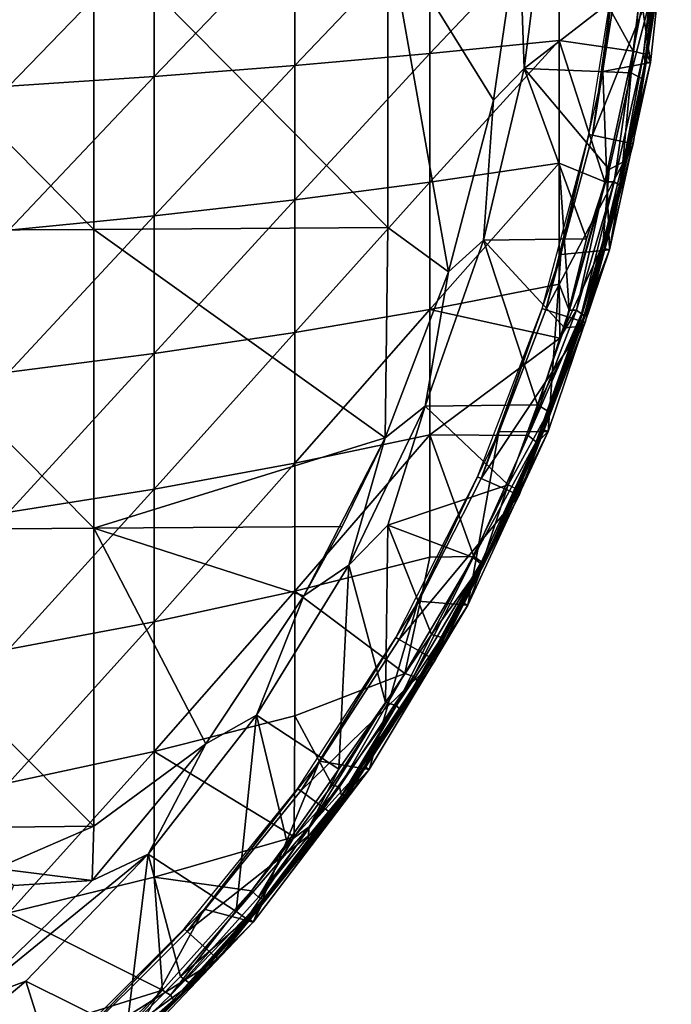
# Model space of a CAD drawing. Extents: x 0 to 571, y 0 to 1132.
# Drawn here: x 558 to 571, y 13 to 34 of the extents above; entities that cross this region are included whole.
import ezdxf

# ---------------------------------------------------------------- set-up
doc = ezdxf.new("R2010")
doc.units = 0
doc.header["$MEASUREMENT"] = 0

msp = doc.modelspace()

# ---------------------------------------------------------------- linework, layer by layer
for points in [[(570.489014, 36.380379, 71), (571.019104, 32.72015, 71), (571.446411, 36.649139, 71)], [(571.267822, 35.659641, 64.632469), (571.446411, 36.649139, 71), (570.936829, 32.907131, 64.632469)], [(570.936829, 32.907131, 64.632469), (571.446411, 36.649139, 71), (571.019104, 32.72015, 71)], [(570.034729, 32.535461, 71), (571.019104, 32.72015, 71), (570.489014, 36.380379, 71)], [(568.310608, 35.574619, 78.065628), (568.410583, 32.597271, 77.982697), (568.863525, 36.203239, 77.982697)], [(568.410583, 32.597271, 77.982697), (568.410583, 32.597271, 77.678528), (568.863525, 36.203239, 77.678528)], [(568.410583, 32.597271, 77.982697), (568.863525, 36.203239, 77.678528), (568.863525, 36.203239, 77.982697)], [(568.410583, 32.597271, 77.678528), (570.83667, 34.481117, 77.312767), (568.863525, 36.203239, 77.678528)], [(563.680603, 35.45269, 58.411499), (566.468384, 35.58448, 60.292789), (563.680603, 32.659531, 58.69418)], [(563.680603, 32.659531, 58.69418), (566.468384, 35.58448, 60.292789), (566.468384, 32.907341, 60.563728)], [(565.600403, 35.464729, 78.186234), (567.7771, 31.949699, 77.761581), (568.310608, 35.574619, 77.761581)], [(569.132507, 33.177608, 62.602741), (566.468384, 32.907341, 60.563728), (569.132507, 35.728222, 62.344608)], [(569.132507, 35.728222, 62.344608), (566.468384, 32.907341, 60.563728), (566.468384, 35.58448, 60.292789)], [(567.7771, 31.949699, 78.065628), (568.410583, 32.597271, 77.982697), (568.310608, 35.574619, 78.065628)], [(568.310608, 35.574619, 78.065628), (568.310608, 35.574619, 77.761581), (567.7771, 31.949699, 78.065628)], [(567.7771, 31.949699, 78.065628), (568.310608, 35.574619, 77.761581), (567.7771, 31.949699, 77.761581)], [(569.132507, 35.728222, 62.344608), (570.985779, 35.684109, 63.948154), (570.658325, 32.954456, 63.949001)], [(569.132507, 35.728222, 62.344608), (570.658325, 32.954456, 63.949001), (569.132507, 33.177608, 62.602741)], [(571.186157, 35.671272, 64.234055), (570.658325, 32.954456, 63.949001), (570.985779, 35.684109, 63.948154)], [(570.870911, 32.904503, 64.267036), (570.658325, 32.954456, 63.949001), (571.186157, 35.671272, 64.234055)], [(571.26001, 35.660271, 64.523857), (570.870911, 32.904503, 64.267036), (571.186157, 35.671272, 64.234055)], [(571.26001, 35.660271, 64.523857), (570.936829, 32.907131, 64.632469), (570.870911, 32.904503, 64.267036)], [(571.26001, 35.660271, 64.523857), (571.267822, 35.659641, 64.632469), (570.936829, 32.907131, 64.632469)], [(553.44928, 35.442051, 79.646103), (559.535706, 29.28269, 78.817383), (559.535706, 35.451981, 79.006561)], [(553.44928, 29.25342, 79.456329), (559.535706, 29.28269, 78.817383), (553.44928, 35.442051, 79.646103)], [(559.535706, 35.451981, 79.006561), (565.600403, 29.32024, 77.997818), (565.600403, 35.464729, 78.186234)], [(559.535706, 29.28269, 78.817383), (565.600403, 29.32024, 77.997818), (559.535706, 35.451981, 79.006561)], [(560.780212, 35.33337, 56.708118), (563.680603, 35.45269, 58.411499), (560.780212, 32.43515, 57.001438)], [(560.780212, 32.43515, 57.001438), (563.680603, 35.45269, 58.411499), (563.680603, 32.659531, 58.69418)], [(565.600403, 29.32024, 77.997818), (566.850403, 28.40486, 77.761581), (565.600403, 35.464729, 78.186234)], [(566.850403, 28.40486, 77.761581), (567.7771, 31.949699, 77.761581), (565.600403, 35.464729, 78.186234)], [(557.778381, 35.226971, 55.18935), (560.780212, 35.33337, 56.708118), (557.778381, 32.235088, 55.492142)], [(557.778381, 32.235088, 55.492142), (560.780212, 35.33337, 56.708118), (560.780212, 32.43515, 57.001438)], [(569.822021, 31.223539, 73.500008), (569.745178, 31.23987, 69.000008), (570.326904, 34.912201, 69.000008)], [(569.822021, 31.223539, 73.500008), (570.326904, 34.912201, 69.000008), (570.405029, 34.903969, 73.500008)], [(570.405029, 34.903969, 73.500008), (571.256592, 34.81448, 73.500008), (569.822021, 31.223539, 73.500008)], [(569.822021, 31.223539, 73.500008), (571.256592, 34.81448, 73.500008), (570.659729, 31.0455, 73.500008)], [(571.107422, 34.035118, 76.843758), (570.659729, 31.0455, 73.500008), (571.256592, 34.81448, 73.500008)], [(568.410583, 32.597271, 77.678528), (570.615051, 32.508438, 77.301094), (570.83667, 34.481117, 77.312767)], [(570.83667, 34.481117, 77.312767), (570.615051, 32.508438, 77.301094), (571.09082, 34.348057, 77.099785)], [(570.615051, 32.508438, 77.301094), (570.856628, 32.377628, 76.955574), (571.09082, 34.348057, 77.099785)], [(570.856628, 32.377628, 76.955574), (571.107422, 34.035118, 76.843758), (571.09082, 34.348057, 77.099785)], [(570.856628, 32.377628, 76.955574), (570.659729, 31.0455, 73.500008), (571.107422, 34.035118, 76.843758)], [(569.132507, 30.647869, 63.018021), (566.468384, 30.252069, 60.999619), (569.132507, 33.177608, 62.602741)], [(569.132507, 33.177608, 62.602741), (566.468384, 30.252069, 60.999619), (566.468384, 32.907341, 60.563728)], [(569.132507, 33.177608, 62.602741), (570.658325, 32.954456, 63.949001), (570.07782, 30.263929, 63.908939)], [(569.132507, 33.177608, 62.602741), (570.07782, 30.263929, 63.908939), (569.132507, 30.647869, 63.018021)], [(563.680603, 32.659531, 58.69418), (566.468384, 32.907341, 60.563728), (563.680603, 29.8892, 59.14896)], [(563.680603, 29.8892, 59.14896), (566.468384, 32.907341, 60.563728), (566.468384, 30.252069, 60.999619)], [(570.26709, 30.260267, 64.123192), (570.07782, 30.263929, 63.908939), (570.658325, 32.954456, 63.949001)], [(570.870911, 32.904503, 64.267036), (570.26709, 30.260267, 64.123192), (570.658325, 32.954456, 63.949001)], [(570.375, 30.193075, 64.450546), (570.26709, 30.260267, 64.123192), (570.870911, 32.904503, 64.267036)], [(570.870911, 32.904503, 64.267036), (570.909485, 32.738152, 64.632469), (570.375, 30.193075, 64.450546)], [(570.870911, 32.904503, 64.267036), (570.936829, 32.907131, 64.632469), (570.909485, 32.738152, 64.632469)], [(570.936829, 32.907131, 64.632469), (571.019104, 32.72015, 71), (570.909485, 32.738152, 64.632469)], [(570.034729, 32.535461, 71), (570.169617, 28.86042, 71), (571.019104, 32.72015, 71)], [(570.397095, 30.18779, 64.632469), (571.019104, 32.72015, 71), (570.169617, 28.86042, 71)], [(570.375, 30.193075, 64.450546), (570.909485, 32.738152, 64.632469), (570.397095, 30.18779, 64.632469)], [(570.909485, 32.738152, 64.632469), (571.019104, 32.72015, 71), (570.397095, 30.18779, 64.632469)], [(560.780212, 32.43515, 57.001438), (563.680603, 32.659531, 58.69418), (560.780212, 29.5606, 57.47332)], [(560.780212, 29.5606, 57.47332), (563.680603, 32.659531, 58.69418), (563.680603, 29.8892, 59.14896)], [(567.574829, 29.06036, 77.982697), (567.574829, 29.06036, 77.678528), (568.410583, 32.597271, 77.678528)], [(567.574829, 29.06036, 77.982697), (568.410583, 32.597271, 77.678528), (568.410583, 32.597271, 77.982697)], [(567.7771, 31.949699, 78.065628), (567.574829, 29.06036, 77.982697), (568.410583, 32.597271, 77.982697)], [(567.574829, 29.06036, 77.678528), (569.697693, 29.08444, 77.327332), (568.410583, 32.597271, 77.678528)], [(568.410583, 32.597271, 77.678528), (569.697693, 29.08444, 77.327332), (570.161438, 30.5149, 77.310501)], [(568.410583, 32.597271, 77.678528), (570.161438, 30.5149, 77.310501), (570.615051, 32.508438, 77.301094)], [(569.164978, 28.76273, 71), (570.169617, 28.86042, 71), (570.034729, 32.535461, 71)], [(570.161438, 30.5149, 77.310501), (570.447632, 30.668213, 77.066727), (570.615051, 32.508438, 77.301094)], [(570.447632, 30.668213, 77.066727), (570.856628, 32.377628, 76.955574), (570.615051, 32.508438, 77.301094)], [(557.778381, 32.235088, 55.492142), (560.780212, 32.43515, 57.001438), (557.778381, 29.267639, 55.979279)], [(557.778381, 29.267639, 55.979279), (560.780212, 32.43515, 57.001438), (560.780212, 29.5606, 57.47332)], [(570.447632, 30.668213, 77.066727), (570.542664, 30.762955, 76.941406), (570.856628, 32.377628, 76.955574)], [(570.856628, 32.377628, 76.955574), (570.542664, 30.762955, 76.941406), (570.659729, 31.0455, 73.500008)], [(566.850403, 28.40486, 78.065628), (567.574829, 29.06036, 77.982697), (567.7771, 31.949699, 78.065628)], [(567.7771, 31.949699, 78.065628), (567.7771, 31.949699, 77.761581), (566.850403, 28.40486, 78.065628)], [(566.850403, 28.40486, 78.065628), (567.7771, 31.949699, 77.761581), (566.850403, 28.40486, 77.761581)], [(568.857605, 27.624189, 73.500008), (568.782898, 27.648479, 69.000008), (569.745178, 31.23987, 69.000008)], [(568.857605, 27.624189, 73.500008), (569.745178, 31.23987, 69.000008), (569.822021, 31.223539, 73.500008)], [(569.822021, 31.223539, 73.500008), (570.659729, 31.0455, 73.500008), (568.857605, 27.624189, 73.500008)], [(568.857605, 27.624189, 73.500008), (570.659729, 31.0455, 73.500008), (569.671997, 27.359579, 73.500008)], [(570.659729, 31.0455, 73.500008), (570.542664, 30.762955, 76.941406), (569.671997, 27.359579, 73.500008)], [(569.671997, 27.359579, 73.500008), (570.542664, 30.762955, 76.941406), (570.095398, 28.975071, 76.843758)], [(570.037109, 28.96563, 77.092918), (570.542664, 30.762955, 76.941406), (570.447632, 30.668213, 77.066727)], [(570.037109, 28.96563, 77.092918), (570.095398, 28.975071, 76.843758), (570.542664, 30.762955, 76.941406)], [(570.161438, 30.5149, 77.310501), (570.037109, 28.96563, 77.092918), (570.447632, 30.668213, 77.066727)], [(569.132507, 28.148621, 63.588871), (566.468384, 27.628839, 61.598801), (569.132507, 30.647869, 63.018021)], [(569.132507, 30.647869, 63.018021), (566.468384, 27.628839, 61.598801), (566.468384, 30.252069, 60.999619)], [(569.132507, 30.647869, 63.018021), (570.07782, 30.263929, 63.908939), (569.339417, 27.617661, 63.908939)], [(569.132507, 30.647869, 63.018021), (569.339417, 27.617661, 63.908939), (569.132507, 28.148621, 63.588871)], [(570.161438, 30.5149, 77.310501), (569.697693, 29.08444, 77.327332), (569.245911, 27.253653, 77.310806)], [(569.245911, 27.253653, 77.310806), (570.037109, 28.96563, 77.092918), (570.161438, 30.5149, 77.310501)], [(569.490051, 27.617611, 64.069099), (569.339417, 27.617661, 63.908939), (570.07782, 30.263929, 63.908939)], [(569.490051, 27.617611, 64.069099), (570.07782, 30.263929, 63.908939), (570.26709, 30.260267, 64.123192)], [(569.591553, 27.536825, 64.306961), (569.490051, 27.617611, 64.069099), (570.26709, 30.260267, 64.123192)], [(570.375, 30.193075, 64.450546), (569.591553, 27.536825, 64.306961), (570.26709, 30.260267, 64.123192)], [(563.680603, 29.8892, 59.14896), (566.468384, 30.252069, 60.999619), (563.680603, 27.152241, 59.774109)], [(563.680603, 27.152241, 59.774109), (566.468384, 30.252069, 60.999619), (566.468384, 27.628839, 61.598801)], [(569.646667, 27.503347, 64.561943), (569.591553, 27.536825, 64.306961), (570.375, 30.193075, 64.450546)], [(570.375, 30.193075, 64.450546), (570.0625, 28.890129, 64.632469), (569.646667, 27.503347, 64.561943)], [(570.375, 30.193075, 64.450546), (570.397095, 30.18779, 64.632469), (570.0625, 28.890129, 64.632469)], [(570.397095, 30.18779, 64.632469), (570.169617, 28.86042, 71), (570.0625, 28.890129, 64.632469)], [(560.780212, 29.5606, 57.47332), (563.680603, 29.8892, 59.14896), (560.780212, 26.72073, 58.121979)], [(560.780212, 26.72073, 58.121979), (563.680603, 29.8892, 59.14896), (563.680603, 27.152241, 59.774109)], [(557.778381, 29.267639, 55.979279), (560.780212, 29.5606, 57.47332), (557.778381, 26.335951, 56.648899)], [(557.778381, 26.335951, 56.648899), (560.780212, 29.5606, 57.47332), (560.780212, 26.72073, 58.121979)], [(553.44928, 29.25342, 79.456329), (559.535706, 23.12195, 78.441841), (559.535706, 29.28269, 78.817383)], [(553.44928, 23.07338, 79.079613), (559.535706, 23.12195, 78.441841), (553.44928, 29.25342, 79.456329)], [(559.535706, 29.28269, 78.817383), (565.541504, 24.98266, 77.761581), (565.600403, 29.32024, 77.997818)], [(559.535706, 23.12195, 78.441841), (565.541504, 24.98266, 77.761581), (559.535706, 29.28269, 78.817383)], [(566.850403, 28.40486, 77.761581), (565.600403, 29.32024, 77.997818), (565.541504, 24.98266, 77.761581)], [(566.365723, 25.633101, 77.982697), (566.365723, 25.633101, 77.678528), (567.574829, 29.06036, 77.678528)], [(566.365723, 25.633101, 77.982697), (567.574829, 29.06036, 77.678528), (567.574829, 29.06036, 77.982697)], [(566.850403, 28.40486, 78.065628), (566.365723, 25.633101, 77.982697), (567.574829, 29.06036, 77.982697)], [(568.689087, 25.664263, 77.308258), (567.574829, 29.06036, 77.678528), (566.365723, 25.633101, 77.678528)], [(567.574829, 29.06036, 77.678528), (569.245911, 27.253653, 77.310806), (569.697693, 29.08444, 77.327332)], [(569.245911, 27.253653, 77.310806), (567.574829, 29.06036, 77.678528), (568.689087, 25.664263, 77.308258)], [(568.907593, 25.11516, 71), (568.804382, 25.15629, 64.632469), (570.169617, 28.86042, 71)], [(570.169617, 28.86042, 71), (568.804382, 25.15629, 64.632469), (569.646667, 27.503347, 64.561943)], [(569.164978, 28.76273, 71), (568.907593, 25.11516, 71), (570.169617, 28.86042, 71)], [(569.245911, 27.253653, 77.310806), (569.53009, 27.280523, 77.085648), (570.037109, 28.96563, 77.092918)], [(569.53009, 27.280523, 77.085648), (569.614075, 27.369429, 76.843285), (570.037109, 28.96563, 77.092918)], [(569.671997, 27.359579, 73.500008), (570.095398, 28.975071, 76.843758), (569.614075, 27.369429, 76.843285)], [(570.037109, 28.96563, 77.092918), (569.614075, 27.369429, 76.843285), (570.095398, 28.975071, 76.843758)], [(570.169617, 28.86042, 71), (569.646667, 27.503347, 64.561943), (570.0625, 28.890129, 64.632469)], [(567.89032, 25.106911, 71), (568.907593, 25.11516, 71), (569.164978, 28.76273, 71)], [(565.541504, 24.98266, 78.065628), (566.365723, 25.633101, 77.982697), (566.850403, 28.40486, 78.065628)], [(566.850403, 28.40486, 78.065628), (566.850403, 28.40486, 77.761581), (565.541504, 24.98266, 78.065628)], [(566.850403, 28.40486, 77.761581), (565.541504, 24.98266, 77.761581), (565.541504, 24.98266, 78.065628)], [(569.132507, 28.148621, 63.588871), (569.14917, 27.041019, 63.908939), (566.468384, 27.628839, 61.598801)], [(569.339417, 27.617661, 63.908939), (569.14917, 27.041019, 63.908939), (569.132507, 28.148621, 63.588871)], [(563.680603, 27.152241, 59.774109), (566.468384, 27.628839, 61.598801), (563.680603, 24.45915, 60.56723)], [(563.680603, 24.45915, 60.56723), (566.468384, 27.628839, 61.598801), (566.468384, 25.04763, 62.358971)], [(566.468384, 27.628839, 61.598801), (569.14917, 27.041019, 63.908939), (566.468384, 25.04763, 62.358971)], [(567.522217, 24.145361, 73.500008), (567.4505, 24.177311, 69.000008), (568.782898, 27.648479, 69.000008)], [(567.522217, 24.145361, 73.500008), (568.782898, 27.648479, 69.000008), (568.857605, 27.624189, 73.500008)], [(568.857605, 27.624189, 73.500008), (569.671997, 27.359579, 73.500008), (567.522217, 24.145361, 73.500008)], [(568.492859, 25.033911, 63.982468), (569.14917, 27.041019, 63.908939), (569.490051, 27.617611, 64.069099)], [(569.591553, 27.536825, 64.306961), (568.492859, 25.033911, 63.982468), (569.490051, 27.617611, 64.069099)], [(569.490051, 27.617611, 64.069099), (569.14917, 27.041019, 63.908939), (569.339417, 27.617661, 63.908939)], [(568.657776, 24.896694, 64.353279), (568.492859, 25.033911, 63.982468), (569.591553, 27.536825, 64.306961)], [(569.646667, 27.503347, 64.561943), (568.657776, 24.896694, 64.353279), (569.591553, 27.536825, 64.306961)], [(568.657776, 24.896694, 64.353279), (569.646667, 27.503347, 64.561943), (568.804382, 25.15629, 64.632469)], [(567.522217, 24.145361, 73.500008), (569.671997, 27.359579, 73.500008), (568.304504, 23.79707, 73.500008)], [(569.671997, 27.359579, 73.500008), (569.531128, 27.118031, 76.843758), (568.304504, 23.79707, 73.500008)], [(568.689087, 25.664263, 77.308258), (568.915039, 25.525721, 77.055656), (569.53009, 27.280523, 77.085648)], [(568.689087, 25.664263, 77.308258), (569.53009, 27.280523, 77.085648), (569.245911, 27.253653, 77.310806)], [(568.915039, 25.525721, 77.055656), (569.531128, 27.118031, 76.843758), (569.53009, 27.280523, 77.085648)], [(569.53009, 27.280523, 77.085648), (569.531128, 27.118031, 76.843758), (569.614075, 27.369429, 76.843285)], [(569.671997, 27.359579, 73.500008), (569.614075, 27.369429, 76.843285), (569.531128, 27.118031, 76.843758)], [(560.780212, 26.72073, 58.121979), (563.680603, 27.152241, 59.774109), (560.780212, 23.92635, 58.944931)], [(560.780212, 23.92635, 58.944931), (563.680603, 27.152241, 59.774109), (563.680603, 24.45915, 60.56723)], [(566.468384, 25.04763, 62.358971), (569.14917, 27.041019, 63.908939), (568.492859, 25.033911, 63.982468)], [(568.304504, 23.79707, 73.500008), (569.531128, 27.118031, 76.843758), (568.948425, 25.49818, 76.843758)], [(568.915039, 25.525721, 77.055656), (568.948425, 25.49818, 76.843758), (569.531128, 27.118031, 76.843758)], [(557.778381, 26.335951, 56.648899), (560.780212, 26.72073, 58.121979), (557.778381, 23.4513, 57.49844)], [(557.778381, 23.4513, 57.49844), (560.780212, 26.72073, 58.121979), (560.780212, 23.92635, 58.944931)], [(564.79718, 22.354691, 77.982697), (564.79718, 22.354691, 77.678528), (566.365723, 25.633101, 77.678528)], [(564.79718, 22.354691, 77.982697), (566.365723, 25.633101, 77.678528), (566.365723, 25.633101, 77.982697)], [(565.541504, 24.98266, 78.065628), (564.79718, 22.354691, 77.982697), (566.365723, 25.633101, 77.982697)], [(564.79718, 22.354691, 77.678528), (565.600403, 23.18424, 77.623787), (566.365723, 25.633101, 77.678528)], [(568.081238, 24.0145, 77.296455), (566.365723, 25.633101, 77.678528), (565.600403, 23.18424, 77.623787)], [(568.689087, 25.664263, 77.308258), (566.365723, 25.633101, 77.678528), (568.081238, 24.0145, 77.296455)], [(568.081238, 24.0145, 77.296455), (568.915039, 25.525721, 77.055656), (568.689087, 25.664263, 77.308258)], [(568.081238, 24.0145, 77.296455), (568.272583, 23.919775, 76.970657), (568.915039, 25.525721, 77.055656)], [(568.272583, 23.919775, 76.970657), (568.948425, 25.49818, 76.843758), (568.915039, 25.525721, 77.055656)], [(568.272583, 23.919775, 76.970657), (568.272705, 23.866302, 76.843513), (568.948425, 25.49818, 76.843758)], [(568.304504, 23.79707, 73.500008), (568.948425, 25.49818, 76.843758), (568.272705, 23.866302, 76.843513)], [(559.535706, 23.12195, 78.441841), (564.655273, 23.150471, 77.761581), (565.541504, 24.98266, 77.761581)], [(563.680603, 24.45915, 60.56723), (566.468384, 25.04763, 62.358971), (563.680603, 21.82028, 61.52528)], [(563.680603, 21.82028, 61.52528), (566.468384, 25.04763, 62.358971), (566.468384, 22.518339, 63.277229)], [(563.866211, 21.724131, 78.065628), (564.79718, 22.354691, 77.982697), (565.541504, 24.98266, 78.065628)], [(565.541504, 24.98266, 78.065628), (564.655273, 23.150471, 77.761581), (563.866211, 21.724131, 78.065628)], [(565.541504, 24.98266, 78.065628), (565.541504, 24.98266, 77.761581), (564.655273, 23.150471, 77.761581)], [(566.225586, 21.61133, 71), (567.24823, 21.528271, 71), (567.89032, 25.106911, 71)], [(567.37146, 22.53352, 63.989315), (566.468384, 22.518339, 63.277229), (566.468384, 25.04763, 62.358971)], [(566.468384, 25.04763, 62.358971), (568.492859, 25.033911, 63.982468), (567.37146, 22.53352, 63.989315)], [(567.89032, 25.106911, 71), (567.24823, 21.528271, 71), (568.907593, 25.11516, 71)], [(567.24823, 21.528271, 71), (567.564026, 22.3853, 64.632469), (568.907593, 25.11516, 71)], [(568.657776, 24.896694, 64.353279), (567.37146, 22.53352, 63.989315), (568.492859, 25.033911, 63.982468)], [(567.564026, 22.3853, 64.632469), (568.705872, 24.911579, 64.632469), (568.907593, 25.11516, 71)], [(568.657776, 24.896694, 64.353279), (568.804382, 25.15629, 64.632469), (568.705872, 24.911579, 64.632469)], [(568.907593, 25.11516, 71), (568.705872, 24.911579, 64.632469), (568.804382, 25.15629, 64.632469)], [(567.531982, 22.428328, 64.331261), (567.37146, 22.53352, 63.989315), (568.657776, 24.896694, 64.353279)], [(567.564026, 22.3853, 64.632469), (567.531982, 22.428328, 64.331261), (568.657776, 24.896694, 64.353279)], [(567.564026, 22.3853, 64.632469), (568.657776, 24.896694, 64.353279), (568.705872, 24.911579, 64.632469)], [(560.780212, 23.92635, 58.944931), (563.680603, 24.45915, 60.56723), (560.780212, 21.1882, 59.939018)], [(560.780212, 21.1882, 59.939018), (563.680603, 24.45915, 60.56723), (563.680603, 21.82028, 61.52528)], [(565.830505, 20.825211, 73.500008), (565.762512, 20.86446, 69.000008), (567.4505, 24.177311, 69.000008)], [(565.830505, 20.825211, 73.500008), (567.4505, 24.177311, 69.000008), (567.522217, 24.145361, 73.500008)], [(568.081238, 24.0145, 77.296455), (565.600403, 23.18424, 77.623787), (567.343811, 22.522812, 77.301949)], [(567.522217, 24.145361, 73.500008), (568.304504, 23.79707, 73.500008), (565.830505, 20.825211, 73.500008)], [(567.343811, 22.522812, 77.301949), (567.536133, 22.372253, 76.990936), (568.081238, 24.0145, 77.296455)], [(567.536133, 22.372253, 76.990936), (568.272583, 23.919775, 76.970657), (568.081238, 24.0145, 77.296455)], [(557.778381, 23.4513, 57.49844), (560.780212, 23.92635, 58.944931), (557.778381, 20.62464, 58.524658)], [(557.778381, 20.62464, 58.524658), (560.780212, 23.92635, 58.944931), (560.780212, 21.1882, 59.939018)], [(565.830505, 20.825211, 73.500008), (568.304504, 23.79707, 73.500008), (566.572083, 20.397011, 73.500008)], [(568.304504, 23.79707, 73.500008), (567.560913, 22.35857, 76.843758), (566.572083, 20.397011, 73.500008)], [(567.560913, 22.35857, 76.843758), (568.272583, 23.919775, 76.970657), (567.536133, 22.372253, 76.990936)], [(568.272705, 23.866302, 76.843513), (568.272583, 23.919775, 76.970657), (567.560913, 22.35857, 76.843758)], [(568.304504, 23.79707, 73.500008), (568.272705, 23.866302, 76.843513), (567.560913, 22.35857, 76.843758)], [(563.866211, 21.724131, 77.761581), (564.655273, 23.150471, 77.761581), (559.535706, 23.12195, 78.441841)], [(563.866211, 21.724131, 78.065628), (564.655273, 23.150471, 77.761581), (563.866211, 21.724131, 77.761581)], [(564.79718, 22.354691, 77.678528), (565.547485, 19.523327, 77.320221), (565.600403, 23.18424, 77.623787)], [(565.600403, 23.18424, 77.623787), (565.547485, 19.523327, 77.320221), (566.498047, 20.926981, 77.302551)], [(565.600403, 23.18424, 77.623787), (566.498047, 20.926981, 77.302551), (567.343811, 22.522812, 77.301949)], [(553.44928, 23.07338, 79.079613), (559.535706, 16.97534, 77.880272), (559.535706, 23.12195, 78.441841)], [(553.44928, 16.907539, 78.516281), (559.535706, 16.97534, 77.880272), (553.44928, 23.07338, 79.079613)], [(563.866211, 21.724131, 77.761581), (559.535706, 23.12195, 78.441841), (561.844482, 18.668381, 77.761581)], [(561.844482, 18.668381, 77.761581), (559.535706, 23.12195, 78.441841), (559.535706, 16.97534, 77.880272)], [(562.887207, 19.26273, 77.982697), (562.887207, 19.26273, 77.678528), (564.79718, 22.354691, 77.678528)], [(562.887207, 19.26273, 77.982697), (564.79718, 22.354691, 77.678528), (564.79718, 22.354691, 77.982697)], [(563.866211, 21.724131, 78.065628), (562.887207, 19.26273, 77.982697), (564.79718, 22.354691, 77.982697)], [(562.887207, 19.26273, 77.678528), (564.59082, 18.14723, 77.327332), (564.79718, 22.354691, 77.678528)], [(563.680603, 21.82028, 61.52528), (566.468384, 22.518339, 63.277229), (565.951294, 20.12175, 63.908939)], [(564.79718, 22.354691, 77.678528), (564.59082, 18.14723, 77.327332), (565.547485, 19.523327, 77.320221)], [(566.130493, 20.061398, 64.122879), (565.951294, 20.12175, 63.908939), (567.37146, 22.53352, 63.989315)], [(565.951294, 20.12175, 63.908939), (566.468384, 22.518339, 63.277229), (567.37146, 22.53352, 63.989315)], [(567.531982, 22.428328, 64.331261), (566.130493, 20.061398, 64.122879), (567.37146, 22.53352, 63.989315)], [(566.213501, 19.964975, 64.450546), (566.130493, 20.061398, 64.122879), (567.531982, 22.428328, 64.331261)], [(567.150024, 21.580339, 64.632469), (566.213501, 19.964975, 64.450546), (567.531982, 22.428328, 64.331261)], [(566.498047, 20.926981, 77.302551), (567.536133, 22.372253, 76.990936), (567.343811, 22.522812, 77.301949)], [(566.498047, 20.926981, 77.302551), (566.712646, 20.865276, 77.050781), (567.536133, 22.372253, 76.990936)], [(566.572083, 20.397011, 73.500008), (567.560913, 22.35857, 76.843758), (566.75708, 20.84038, 76.843758)], [(566.712646, 20.865276, 77.050781), (566.74939, 20.84473, 76.929291), (567.536133, 22.372253, 76.990936)], [(567.560913, 22.35857, 76.843758), (567.536133, 22.372253, 76.990936), (566.74939, 20.84473, 76.929291)], [(566.74939, 20.84473, 76.929291), (566.75708, 20.84038, 76.843758), (567.560913, 22.35857, 76.843758)], [(567.150024, 21.580339, 64.632469), (567.531982, 22.428328, 64.331261), (567.564026, 22.3853, 64.632469)], [(567.24823, 21.528271, 71), (567.150024, 21.580339, 64.632469), (567.564026, 22.3853, 64.632469)], [(560.780212, 21.1882, 59.939018), (563.680603, 21.82028, 61.52528), (560.780212, 18.51672, 61.100449)], [(560.780212, 18.51672, 61.100449), (563.680603, 21.82028, 61.52528), (563.680603, 19.245621, 62.644611)], [(563.680603, 21.82028, 61.52528), (565.951294, 20.12175, 63.908939), (563.680603, 19.245621, 62.644611)], [(561.844482, 18.668381, 78.065628), (562.887207, 19.26273, 77.982697), (563.866211, 21.724131, 78.065628)], [(563.866211, 21.724131, 78.065628), (563.866211, 21.724131, 77.761581), (561.844482, 18.668381, 78.065628)], [(561.844482, 18.668381, 78.065628), (563.866211, 21.724131, 77.761581), (561.844482, 18.668381, 77.761581)], [(564.190918, 18.317459, 71), (565.210571, 18.14187, 71), (566.225586, 21.61133, 71)], [(565.210571, 18.14187, 71), (565.118591, 18.204241, 64.632469), (567.24823, 21.528271, 71)], [(567.24823, 21.528271, 71), (565.118591, 18.204241, 64.632469), (566.233093, 19.953279, 64.632469)], [(566.225586, 21.61133, 71), (565.210571, 18.14187, 71), (567.24823, 21.528271, 71)], [(566.233093, 19.953279, 64.632469), (566.213501, 19.964975, 64.450546), (567.150024, 21.580339, 64.632469)], [(567.24823, 21.528271, 71), (566.233093, 19.953279, 64.632469), (567.150024, 21.580339, 64.632469)], [(557.778381, 20.62464, 58.524658), (560.780212, 21.1882, 59.939018), (557.778381, 17.866819, 59.723629)], [(557.778381, 17.866819, 59.723629), (560.780212, 21.1882, 59.939018), (560.780212, 18.51672, 61.100449)], [(565.547485, 19.523327, 77.320221), (565.776428, 19.460693, 77.197525), (566.498047, 20.926981, 77.302551)], [(565.776428, 19.460693, 77.197525), (566.712646, 20.865276, 77.050781), (566.498047, 20.926981, 77.302551)], [(563.801025, 17.70005, 73.500008), (563.737488, 17.74621, 69.000008), (565.762512, 20.86446, 69.000008)], [(563.801025, 17.70005, 73.500008), (565.762512, 20.86446, 69.000008), (565.830505, 20.825211, 73.500008)], [(565.830505, 20.825211, 73.500008), (566.572083, 20.397011, 73.500008), (563.801025, 17.70005, 73.500008)], [(565.776428, 19.460693, 77.197525), (565.852783, 19.375059, 77.012032), (566.712646, 20.865276, 77.050781)], [(565.852783, 19.375059, 77.012032), (566.74939, 20.84473, 76.929291), (566.712646, 20.865276, 77.050781)], [(565.852783, 19.375059, 77.012032), (565.87323, 19.34767, 76.883423), (566.74939, 20.84473, 76.929291)], [(565.87323, 19.34767, 76.883423), (566.521606, 20.42618, 76.843758), (566.74939, 20.84473, 76.929291)], [(566.74939, 20.84473, 76.929291), (566.521606, 20.42618, 76.843758), (566.75708, 20.84038, 76.843758)], [(566.75708, 20.84038, 76.843758), (566.521606, 20.42618, 76.843758), (566.572083, 20.397011, 73.500008)], [(563.801025, 17.70005, 73.500008), (566.572083, 20.397011, 73.500008), (564.493774, 17.19669, 73.500008)], [(566.572083, 20.397011, 73.500008), (565.87323, 19.34767, 76.883423), (564.493774, 17.19669, 73.500008)], [(566.572083, 20.397011, 73.500008), (566.521606, 20.42618, 76.843758), (565.87323, 19.34767, 76.883423)], [(563.680603, 19.245621, 62.644611), (565.951294, 20.12175, 63.908939), (564.45282, 17.81908, 63.908939)], [(564.59906, 17.78191, 64.065933), (564.45282, 17.81908, 63.908939), (565.951294, 20.12175, 63.908939)], [(564.59906, 17.78191, 64.065933), (565.951294, 20.12175, 63.908939), (566.130493, 20.061398, 64.122879)], [(564.646179, 17.599186, 64.342697), (564.59906, 17.78191, 64.065933), (566.130493, 20.061398, 64.122879)], [(566.213501, 19.964975, 64.450546), (564.646179, 17.599186, 64.342697), (566.130493, 20.061398, 64.122879)], [(565.118591, 18.204241, 64.632469), (564.646179, 17.599186, 64.342697), (566.213501, 19.964975, 64.450546)], [(565.118591, 18.204241, 64.632469), (566.213501, 19.964975, 64.450546), (566.233093, 19.953279, 64.632469)], [(565.547485, 19.523327, 77.320221), (564.59082, 18.14723, 77.327332), (563.975891, 16.957752, 77.263016)], [(563.975891, 16.957752, 77.263016), (565.776428, 19.460693, 77.197525), (565.547485, 19.523327, 77.320221)], [(563.975891, 16.957752, 77.263016), (564.918213, 17.999956, 77.100113), (565.776428, 19.460693, 77.197525)], [(564.493774, 17.19669, 73.500008), (565.87323, 19.34767, 76.883423), (564.770996, 17.668653, 76.562004)], [(564.918213, 17.999956, 77.100113), (564.770996, 17.668653, 76.562004), (565.87323, 19.34767, 76.883423)], [(564.918213, 17.999956, 77.100113), (565.852783, 19.375059, 77.012032), (565.776428, 19.460693, 77.197525)], [(564.918213, 17.999956, 77.100113), (565.87323, 19.34767, 76.883423), (565.852783, 19.375059, 77.012032)], [(560.657715, 16.392679, 77.982697), (560.657715, 16.392679, 77.678528), (562.887207, 19.26273, 77.678528)], [(560.657715, 16.392679, 77.982697), (562.887207, 19.26273, 77.678528), (562.887207, 19.26273, 77.982697)], [(561.844482, 18.668381, 78.065628), (560.657715, 16.392679, 77.982697), (562.887207, 19.26273, 77.982697)], [(562.470459, 15.210456, 77.308456), (562.887207, 19.26273, 77.678528), (560.657715, 16.392679, 77.678528)], [(560.780212, 18.51672, 61.100449), (563.680603, 19.245621, 62.644611), (563.669067, 16.75193, 63.908939)], [(563.524414, 16.627785, 77.321732), (562.887207, 19.26273, 77.678528), (562.470459, 15.210456, 77.308456)], [(562.887207, 19.26273, 77.678528), (563.524414, 16.627785, 77.321732), (564.59082, 18.14723, 77.327332)], [(563.680603, 19.245621, 62.644611), (564.45282, 17.81908, 63.908939), (563.669067, 16.75193, 63.908939)], [(557.778381, 17.866819, 59.723629), (560.780212, 18.51672, 61.100449), (557.778381, 15.18837, 61.090759)], [(557.778381, 15.18837, 61.090759), (560.780212, 18.51672, 61.100449), (560.780212, 15.92213, 62.424782)], [(559.500793, 15.85209, 78.065628), (560.657715, 16.392679, 77.982697), (561.844482, 18.668381, 78.065628)], [(561.844482, 18.668381, 78.065628), (561.844482, 18.668381, 77.761581), (559.500793, 15.85209, 78.065628)], [(559.500793, 15.85209, 78.065628), (561.844482, 18.668381, 77.761581), (559.500793, 15.85209, 77.761581)], [(561.844482, 18.668381, 77.761581), (559.535706, 16.97534, 77.880272), (559.500793, 15.85209, 77.761581)], [(560.780212, 18.51672, 61.100449), (563.669067, 16.75193, 63.908939), (560.780212, 15.92213, 62.424782)], [(561.81012, 15.26433, 71), (562.818909, 14.9956, 71), (564.190918, 18.317459, 71)], [(564.190918, 18.317459, 71), (562.818909, 14.9956, 71), (565.210571, 18.14187, 71)], [(562.818909, 14.9956, 71), (563.036316, 15.42789, 64.632469), (565.210571, 18.14187, 71)], [(565.210571, 18.14187, 71), (563.036316, 15.42789, 64.632469), (564.721008, 17.62965, 64.632469)], [(563.975891, 16.957752, 77.263016), (564.59082, 18.14723, 77.327332), (563.524414, 16.627785, 77.321732)], [(564.721008, 17.62965, 64.632469), (564.646179, 17.599186, 64.342697), (565.118591, 18.204241, 64.632469)], [(565.210571, 18.14187, 71), (564.721008, 17.62965, 64.632469), (565.118591, 18.204241, 64.632469)], [(563.941223, 16.557684, 76.983002), (564.770996, 17.668653, 76.562004), (564.918213, 17.999956, 77.100113)], [(563.975891, 16.957752, 77.263016), (563.941223, 16.557684, 76.983002), (564.918213, 17.999956, 77.100113)], [(561.455872, 14.80415, 73.500008), (561.397583, 14.8567, 69.000008), (563.737488, 17.74621, 69.000008)], [(561.455872, 14.80415, 73.500008), (563.737488, 17.74621, 69.000008), (563.801025, 17.70005, 73.500008)], [(563.801025, 17.70005, 73.500008), (564.493774, 17.19669, 73.500008), (561.455872, 14.80415, 73.500008)], [(563.669067, 16.75193, 63.908939), (564.59906, 17.78191, 64.065933), (562.92749, 15.50687, 64.140984)], [(564.646179, 17.599186, 64.342697), (562.92749, 15.50687, 64.140984), (564.59906, 17.78191, 64.065933)], [(563.669067, 16.75193, 63.908939), (564.45282, 17.81908, 63.908939), (564.59906, 17.78191, 64.065933)], [(563.941223, 16.557684, 76.983002), (564.493774, 17.19669, 73.500008), (564.770996, 17.668653, 76.562004)], [(563.025024, 15.462238, 64.402122), (562.92749, 15.50687, 64.140984), (564.646179, 17.599186, 64.342697)], [(563.036316, 15.42789, 64.632469), (563.025024, 15.462238, 64.402122), (564.646179, 17.599186, 64.342697)], [(563.036316, 15.42789, 64.632469), (564.646179, 17.599186, 64.342697), (564.721008, 17.62965, 64.632469)], [(561.455872, 14.80415, 73.500008), (564.493774, 17.19669, 73.500008), (562.092285, 14.23112, 73.500008)], [(563.775574, 16.33671, 76.843758), (562.092285, 14.23112, 73.500008), (564.493774, 17.19669, 73.500008)], [(563.775574, 16.33671, 76.843758), (564.493774, 17.19669, 73.500008), (563.941223, 16.557684, 76.983002)], [(553.44928, 16.907539, 78.516281), (557.521301, 16.10383, 78.018852), (559.535706, 16.97534, 77.880272)], [(559.535706, 16.97534, 77.880272), (557.521301, 16.10383, 78.018852), (559.500793, 15.85209, 77.761581)], [(562.470459, 15.210456, 77.308456), (563.975891, 16.957752, 77.263016), (563.524414, 16.627785, 77.321732)], [(562.470459, 15.210456, 77.308456), (562.684875, 15.061671, 77.058784), (563.975891, 16.957752, 77.263016)], [(562.684875, 15.061671, 77.058784), (563.941223, 16.557684, 76.983002), (563.975891, 16.957752, 77.263016)], [(560.780212, 15.92213, 62.424782), (563.669067, 16.75193, 63.908939), (562.783325, 15.63719, 63.908939)], [(563.669067, 16.75193, 63.908939), (562.92749, 15.50687, 64.140984), (562.783325, 15.63719, 63.908939)], [(562.684875, 15.061671, 77.058784), (563.775574, 16.33671, 76.843758), (563.941223, 16.557684, 76.983002)], [(556.863098, 13.30903, 78.065628), (558.134094, 13.77738, 77.982697), (560.657715, 16.392679, 77.982697)], [(556.863098, 13.30903, 78.065628), (560.657715, 16.392679, 77.982697), (559.500793, 15.85209, 78.065628)], [(558.134094, 13.77738, 77.982697), (558.134094, 13.77738, 77.678528), (560.657715, 16.392679, 77.678528)], [(558.134094, 13.77738, 77.982697), (560.657715, 16.392679, 77.678528), (560.657715, 16.392679, 77.982697)], [(558.134094, 13.77738, 77.678528), (560.210083, 12.744615, 77.302475), (560.657715, 16.392679, 77.678528)], [(561.319702, 13.873972, 77.302597), (560.657715, 16.392679, 77.678528), (560.210083, 12.744615, 77.302475)], [(562.470459, 15.210456, 77.308456), (560.657715, 16.392679, 77.678528), (561.319702, 13.873972, 77.302597)], [(562.689575, 15.00106, 76.843758), (562.092285, 14.23112, 73.500008), (563.775574, 16.33671, 76.843758)], [(562.684875, 15.061671, 77.058784), (562.689575, 15.00106, 76.843758), (563.775574, 16.33671, 76.843758)], [(559.500793, 15.85209, 77.761581), (557.521301, 16.10383, 78.018852), (557.874878, 15.75029, 77.93985)], [(559.500793, 15.85209, 78.065628), (559.500793, 15.85209, 77.761581), (556.863098, 13.30903, 78.065628)], [(556.863098, 13.30903, 78.065628), (559.500793, 15.85209, 77.761581), (556.863098, 13.30903, 77.761581)], [(559.500793, 15.85209, 77.761581), (557.874878, 15.75029, 77.93985), (556.863098, 13.30903, 77.761581)], [(557.778381, 15.18837, 61.090759), (560.780212, 15.92213, 62.424782), (560.952576, 13.58873, 63.908939)], [(560.952576, 13.58873, 63.908939), (560.780212, 15.92213, 62.424782), (562.783325, 15.63719, 63.908939)], [(562.783325, 15.63719, 63.908939), (561.113586, 13.489279, 64.123154), (560.952576, 13.58873, 63.908939)], [(562.783325, 15.63719, 63.908939), (562.92749, 15.50687, 64.140984), (561.113586, 13.489279, 64.123154)], [(563.025024, 15.462238, 64.402122), (561.113586, 13.489279, 64.123154), (562.92749, 15.50687, 64.140984)], [(561.177612, 13.391566, 64.409851), (561.113586, 13.489279, 64.123154), (563.025024, 15.462238, 64.402122)], [(562.734192, 15.06755, 64.632469), (561.177612, 13.391566, 64.409851), (563.025024, 15.462238, 64.402122)], [(562.734192, 15.06755, 64.632469), (563.025024, 15.462238, 64.402122), (563.036316, 15.42789, 64.632469)], [(559.111511, 12.4881, 71), (560.101013, 12.12636, 71), (561.81012, 15.26433, 71)], [(561.81012, 15.26433, 71), (560.101013, 12.12636, 71), (562.818909, 14.9956, 71)], [(562.818909, 14.9956, 71), (562.734192, 15.06755, 64.632469), (563.036316, 15.42789, 64.632469)], [(557.778381, 15.18837, 61.090759), (560.952576, 13.58873, 63.908939), (557.778381, 12.59956, 62.620838)], [(561.188904, 13.36077, 64.632469), (561.177612, 13.391566, 64.409851), (562.734192, 15.06755, 64.632469)], [(562.818909, 14.9956, 71), (561.188904, 13.36077, 64.632469), (562.734192, 15.06755, 64.632469)], [(561.319702, 13.873972, 77.302597), (562.684875, 15.061671, 77.058784), (562.470459, 15.210456, 77.308456)], [(561.319702, 13.873972, 77.302597), (561.535278, 13.71316, 76.951172), (562.684875, 15.061671, 77.058784)], [(561.535278, 13.71316, 76.951172), (562.049011, 14.27019, 76.843758), (562.684875, 15.061671, 77.058784)], [(562.684875, 15.061671, 77.058784), (562.049011, 14.27019, 76.843758), (562.689575, 15.00106, 76.843758)], [(558.821106, 12.16924, 73.500008), (558.768494, 12.22762, 69.000008), (561.397583, 14.8567, 69.000008)], [(558.821106, 12.16924, 73.500008), (561.397583, 14.8567, 69.000008), (561.455872, 14.80415, 73.500008)], [(560.101013, 12.12636, 71), (561.188904, 13.36077, 64.632469), (562.818909, 14.9956, 71)], [(562.049011, 14.27019, 76.843758), (562.092285, 14.23112, 73.500008), (562.689575, 15.00106, 76.843758)], [(561.455872, 14.80415, 73.500008), (562.092285, 14.23112, 73.500008), (558.821106, 12.16924, 73.500008)], [(558.821106, 12.16924, 73.500008), (562.092285, 14.23112, 73.500008), (559.394104, 11.53284, 73.500008)], [(561.535278, 13.71316, 76.951172), (559.394104, 11.53284, 73.500008), (562.092285, 14.23112, 73.500008)], [(561.535278, 13.71316, 76.951172), (562.092285, 14.23112, 73.500008), (562.049011, 14.27019, 76.843758)], [(560.210083, 12.744615, 77.302475), (561.535278, 13.71316, 76.951172), (561.319702, 13.873972, 77.302597)], [(555.34552, 11.44683, 77.982697), (555.34552, 11.44683, 77.678528), (558.134094, 13.77738, 77.678528)], [(555.34552, 11.44683, 77.982697), (558.134094, 13.77738, 77.678528), (558.134094, 13.77738, 77.982697)], [(555.34552, 11.44683, 77.982697), (558.134094, 13.77738, 77.982697), (556.863098, 13.30903, 78.065628)], [(555.34552, 11.44683, 77.678528), (558.80719, 11.64043, 77.327332), (558.134094, 13.77738, 77.678528)], [(558.134094, 13.77738, 77.678528), (558.80719, 11.64043, 77.327332), (560.210083, 12.744615, 77.302475)], [(560.341003, 12.49769, 76.843758), (559.394104, 11.53284, 73.500008), (561.535278, 13.71316, 76.951172)], [(560.210083, 12.744615, 77.302475), (560.329468, 12.525681, 77.014709), (561.535278, 13.71316, 76.951172)], [(560.329468, 12.525681, 77.014709), (560.341003, 12.49769, 76.843758), (561.535278, 13.71316, 76.951172)], [(557.778381, 12.59956, 62.620838), (560.952576, 13.58873, 63.908939), (558.971191, 11.68558, 63.908939)], [(560.952576, 13.58873, 63.908939), (559.145203, 11.588979, 64.129417), (558.971191, 11.68558, 63.908939)], [(560.952576, 13.58873, 63.908939), (561.113586, 13.489279, 64.123154), (559.145203, 11.588979, 64.129417)], [(561.177612, 13.391566, 64.409851), (559.145203, 11.588979, 64.129417), (561.113586, 13.489279, 64.123154)], [(559.174316, 11.457325, 64.450546), (559.145203, 11.588979, 64.129417), (561.177612, 13.391566, 64.409851)], [(560.024597, 12.20706, 64.632469), (559.174316, 11.457325, 64.450546), (561.177612, 13.391566, 64.409851)], [(560.024597, 12.20706, 64.632469), (561.177612, 13.391566, 64.409851), (561.188904, 13.36077, 64.632469)], [(560.101013, 12.12636, 71), (560.024597, 12.20706, 64.632469), (561.188904, 13.36077, 64.632469)]]:
    msp.add_3dface(points)

doc.saveas('drawing.dxf')
